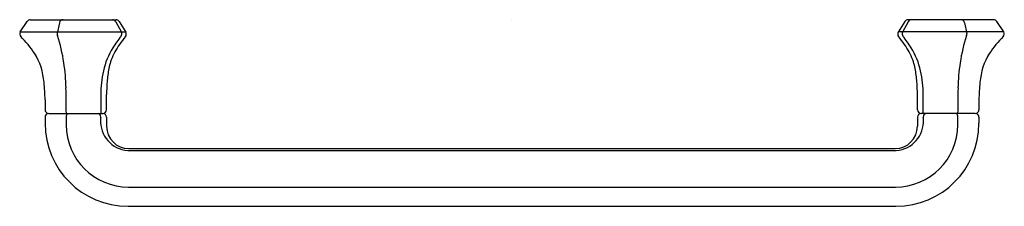
# Model space of a CAD drawing. Units: inches. Extents: x 4227.73 to 4235.63, y 150.98 to 152.48.
import ezdxf

# ---------------------------------------------------------------- set-up
doc = ezdxf.new("R2010")
doc.units = ezdxf.units.IN
doc.header["$LTSCALE"] = 0.64311
doc.header["$MEASUREMENT"] = 0
doc.layers.get('0').update_dxf_attribs({"color": 255, "linetype": 'CONTINUOUS'})
doc.layers.get('Defpoints').update_dxf_attribs({"linetype": 'CONTINUOUS'})
doc.styles.get("Standard").update_dxf_attribs({"font": 'txt', "width": 0.8})

msp = doc.modelspace()

# ---------------------------------------------------------------- linework, layer by layer
for p, q in [((4227.7387, 152.3777), (4227.7939, 152.4619)), ((4227.819, 152.4755), (4228.5069, 152.4755)), ((4228.0526, 152.4514), (4228.035, 152.3648)), ((4228.5056, 152.4595), (4228.5502, 152.3757)), ((4228.5325, 152.4611), (4228.585, 152.3755)), ((4234.8359, 152.4611), (4234.7834, 152.3755)), ((4234.8628, 152.4595), (4234.8182, 152.3757)), ((4235.5494, 152.4755), (4234.8615, 152.4755)), ((4235.3158, 152.4514), (4235.3334, 152.3648)), ((4235.6297, 152.3777), (4235.5745, 152.4619)), ((4227.7387, 152.3777), (4228.5836, 152.3777)), ((4235.6297, 152.3777), (4234.7848, 152.3777)), ((4228.4308, 151.7536), (4228.4308, 151.8764)), ((4234.9376, 151.7536), (4234.9376, 151.8764)), ((4227.9372, 151.8328), (4227.9372, 151.7536)), ((4235.4312, 151.8328), (4235.4312, 151.7536)), ((4227.9672, 151.7236), (4228.4008, 151.7236)), ((4235.4012, 151.7236), (4234.9676, 151.7236)), ((4227.9372, 151.6936), (4227.9372, 151.6442)), ((4228.4308, 151.6936), (4228.4308, 151.6203)), ((4234.9376, 151.6936), (4234.9376, 151.6203)), ((4235.4312, 151.6936), (4235.4312, 151.6442)), ((4228.6005, 151.4256), (4234.7679, 151.4256)), ((4228.6088, 151.4423), (4234.7596, 151.4423)), ((4228.6074, 151.1324), (4234.761, 151.1324)), ((4228.6031, 150.9783), (4234.7653, 150.9783))]:
    msp.add_line(p, q)
for centre, radius, start, end in [((4227.819, 152.4455), 0.03, 90, 146.76848), ((4228.082, 152.4455), 0.03, 90, 168.53149), ((4228.4791, 152.4455), 0.03, 28.00071, 90), ((4228.5069, 152.4455), 0.03, 31.49999, 90), ((4234.8615, 152.4455), 0.03, 90, 148.50001), ((4234.8893, 152.4455), 0.03, 90, 151.99929), ((4235.2864, 152.4455), 0.03, 11.46851, 90), ((4235.5494, 152.4455), 0.03, 33.23152, 90), ((4227.7638, 152.3613), 0.03, 146.76848, 224.49155), ((4227.0214, 151.6319), 1.0107, 34.63962, 44.49155), ((4228.0644, 152.3589), 0.03, 168.53149, 198.29975), ((4226.7802, 151.9342), 1.3226, 8.50139, 18.29975), ((4229.3323, 151.7136), 1.0062, 141.29187, 147.76855), ((4229.4056, 151.6762), 1.0578, 141.06509, 145.41183), ((4228.5237, 152.3616), 0.03, 321.29187, 28.00071), ((4228.5594, 152.3598), 0.03, 321.06509, 31.49999), ((4234.809, 152.3598), 0.03, 148.50001, 218.93491), ((4233.9628, 151.6762), 1.0578, 34.58817, 38.93491), ((4234.8447, 152.3616), 0.03, 151.99929, 218.70813), ((4234.0361, 151.7136), 1.0062, 32.23145, 38.70813), ((4236.5882, 151.9342), 1.3226, 161.70025, 171.49861), ((4235.304, 152.3589), 0.03, 341.70025, 11.46851), ((4236.347, 151.6319), 1.0107, 135.50845, 145.36038), ((4235.6046, 152.3613), 0.03, 315.50845, 33.23152), ((4228.9643, 151.9456), 0.5712, 147.76855, 167.93138), ((4229.0426, 151.9265), 0.617, 145.41183, 158.54129), ((4234.3258, 151.9265), 0.617, 21.45871, 34.58817), ((4234.4041, 151.9456), 0.5712, 12.06862, 32.23145), ((4227.4093, 151.9324), 0.5214, 4.43345, 31.70228), ((4235.959, 151.9324), 0.5214, 148.29772, 175.56655), ((4226.5159, 151.8946), 1.5899, 1.19494, 8.50139), ((4229.6706, 151.8579), 1.2416, 168.92768, 173.86031), ((4228.7673, 152.0347), 0.3211, 158.54129, 168.92768), ((4234.6011, 152.0347), 0.3211, 11.07232, 21.45871), ((4233.6978, 151.8579), 1.2416, 6.13969, 11.07232), ((4236.8525, 151.8946), 1.5899, 171.49861, 178.80506), ((4229.3475, 151.8637), 0.9631, 167.93138, 179.39183), ((4234.0209, 151.8637), 0.9631, 0.60817, 12.06862), ((4226.5124, 151.8216), 1.4249, 0.44782, 6.08638), ((4231.5081, 151.7888), 3.0786, 176.23952, 178.36892), ((4231.8603, 151.7888), 3.0786, 1.63108, 3.76048), ((4236.856, 151.8216), 1.4249, 173.91362, 179.55218), ((4214.7441, 151.6491), 13.3642, 0.31951, 1.19494), ((4237.2914, 151.7794), 8.9073, 179.39183, 180.35857), ((4226.077, 151.7794), 8.9073, 359.64143, 0.60817), ((4248.6243, 151.6491), 13.3642, 178.80506, 179.68049), ((4227.9672, 151.7536), 0.03, 180, 270), ((4227.9672, 151.6936), 0.03, 90, 180), ((4228.1442, 151.6995), 0.037, 139.14722, 189.11062), ((4228.3524, 151.6946), 0.0314, 358.20686, 67.46117), ((4228.4008, 151.7536), 0.03, 270, 0), ((4228.4008, 151.6936), 0.03, 0, 90), ((4234.9676, 151.7536), 0.03, 180, 270), ((4234.9676, 151.6936), 0.03, 90, 180), ((4235.016, 151.6946), 0.0314, 112.53883, 181.79314), ((4235.2242, 151.6995), 0.037, 350.88938, 40.85278), ((4235.4012, 151.7536), 0.03, 270, 0), ((4235.4012, 151.6936), 0.03, 0, 90), ((4228.6031, 151.6442), 0.6659, 180, 270), ((4232.4868, 151.64), 4.3794, 179.29815, 180.11234), ((4228.6074, 151.6324), 0.5, 180.11234, 270), ((4228.617, 151.6591), 0.234, 176.11866, 265.94774), ((4228.9299, 151.6765), 0.5464, 178.20686, 180.17093), ((4228.6088, 151.6203), 0.178, 180, 270), ((4234.7596, 151.6203), 0.178, 270, 0), ((4234.761, 151.6324), 0.5, 270, 359.88766), ((4234.7653, 151.6442), 0.6659, 270, 0), ((4234.7514, 151.6591), 0.234, 274.05226, 3.88134), ((4234.4385, 151.6765), 0.5464, 359.82907, 1.79314), ((4230.8816, 151.64), 4.3794, 359.88766, 0.70185)]:
    msp.add_arc(centre, radius, start, end)

# ---------------------------------------------------------------- texts
at = {"layer": 'Defpoints'}
for tag, p, s in [('TRADENAME', (4231.6802, 152.4708), 'OCCASION'), ('MODELNUMBER', (4231.6802, 152.4725), 'K-27086'), ('PRODUCT', (4231.6802, 152.4691), 'DRAWER PULL')]:
    msp.add_attdef(tag, p, s, height=0.001, dxfattribs=at)

doc.saveas('drawing.dxf')
